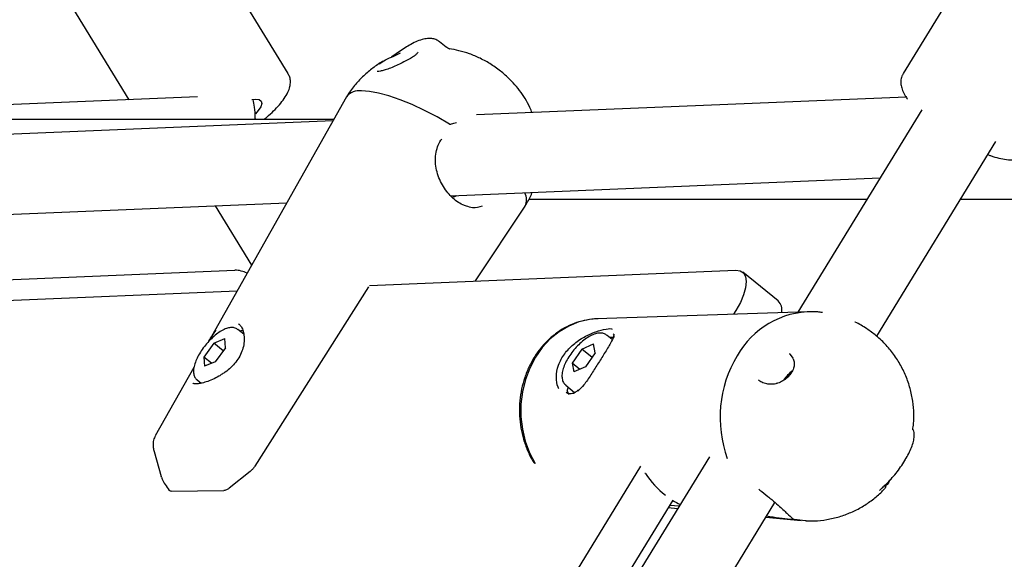
# Model space of a CAD drawing. Units: millimetres. Extents: x -1037 to 11407, y -3395 to 13904.
# Drawn here: x 6486 to 6683, y 11665 to 11774 of the extents above; entities that cross this region are included whole.
import ezdxf

# ---------------------------------------------------------------- set-up
doc = ezdxf.new("R2010")
doc.units = ezdxf.units.MM
doc.header["$LTSCALE"] = 50
doc.header["$PDSIZE"] = -1
doc.layers.add('размер', color=92, linetype='Continuous', lineweight=15)
doc.dimstyles.new('Размер М1.1', dxfattribs={"dimtxt": 300, "dimasz": 200, "dimexe": 1, "dimexo": 1, "dimgap": 50, "dimtad": 1, "dimdec": 0, "dimzin": 0, "dimtxsty": 'Standard', "dimcen": 2.5, "dimazin": 0, "dimtfac": 1, "dimtmove": 0, "dimatfit": 3, "dimfxl": 1, "dimtzin": 0, "dimarcsym": 0})

# ---------------------------------------------------------------- blocks, each defined once
blk = doc.blocks.new('_D')
at = {"layer": 'Defpoints', "color": 0, "transparency": 16777216}
for p in [(3349.8, 13903.86), (1178.18, 9986.2), (9485.62, 9986.2)]:
    blk.add_point(p, dxfattribs=at)
at = {"layer": 'размер', "color": 0, "lineweight": -2, "transparency": 16777216}
for p, q in [((3348.8, 13903.86), (1177.18, 13903.86)), ((1178.18, 13703.86), (1178.18, 10186.2)), ((9484.62, 9986.2), (1177.18, 9986.2))]:
    blk.add_line(p, q, dxfattribs=at)
at = {"layer": 'размер', "color": 0, "transparency": 16777216}
for points in [[(1144.85, 13703.86), (1211.52, 13703.86), (1178.18, 13903.86)], [(1144.85, 10186.2), (1211.52, 10186.2), (1178.18, 9986.2)]]:
    blk.add_solid(points, dxfattribs=at)
at = {"layer": 'размер', "color": 0, "transparency": 16777216, "insert": (928.18, 11945.03), "char_height": 200, "attachment_point": 2, "rotation": 90}
blk.add_mtext('3900', dxfattribs=at)

msp = doc.modelspace()

# ---------------------------------------------------------------- linework, layer by layer
at = {"color": 7, "linetype": 'Continuous', "lineweight": 25}
for p, q in [((6539.53, 11762.73), (6514.53, 11803.56)), ((6687.9, 11803.56), (6662.9, 11762.73)), ((6488.94, 11787.89), (6507.56, 11757.48)), ((6571.23, 11768.04), (6569.92, 11769.11)), ((6560.71, 11766.25), (6562.08, 11766.87)), ((6564.8, 11766.24), (6564.66, 11766.16)), ((6564.82, 11766.25), (6564.8, 11766.24)), ((6565.47, 11766.88), (6565.36, 11766.73)), ((6571.81, 11767.67), (6571.89, 11767.66)), ((6557.54, 11763.16), (6557.42, 11763.16)), ((6521.36, 11758.07), (6477.55, 11756.22)), ((6551.26, 11758.05), (6523.54, 11708.9)), ((6663.5, 11758.02), (6577.33, 11754.42)), ((6666.65, 11755.45), (6641.81, 11714.89)), ((6548.54, 11753.22), (6472.67, 11750.06)), ((6548.7, 11753.51), (6478.35, 11753.51)), ((6533.08, 11753.51), (6532.91, 11753.77)), ((6657.6, 11710.04), (6681.52, 11749.09)), ((6572.14, 11738.19), (6658.28, 11741.79)), ((6469.22, 11733.9), (6539.29, 11736.82)), ((6572.28, 11738.2), (6572.23, 11738.09)), ((6573.05, 11738.1), (6573.19, 11738.24)), ((6587.82, 11737.51), (6655.66, 11737.51)), ((6674.42, 11737.51), (6704.93, 11737.51)), ((6524.9, 11736.22), (6532.21, 11724.28)), ((6577.14, 11721.12), (6587.08, 11736.11)), ((6468.91, 11720.77), (6528.83, 11723.3)), ((6555.86, 11720.23), (6629.32, 11723.3)), ((6637.84, 11717.13), (6630.72, 11722.9)), ((6462.72, 11716.35), (6529.3, 11719.13)), ((6555.67, 11719.93), (6532.87, 11683.97)), ((6643.78, 11714.96), (6601.44, 11713.51)), ((6629.36, 11715.19), (6628.9, 11714.45)), ((6530.62, 11710.42), (6529.45, 11711.37)), ((6529.73, 11712.37), (6529.56, 11712.54)), ((6530.24, 11711.17), (6530.45, 11711.17)), ((6524.65, 11708.64), (6526.83, 11709.57)), ((6526.97, 11707.71), (6526.83, 11709.57)), ((6604.56, 11709.36), (6603.54, 11710.21)), ((6604.93, 11710.31), (6604.77, 11710.43)), ((6524.65, 11708.64), (6522.61, 11705.86)), ((6526.53, 11707.11), (6524.65, 11708.64)), ((6526.97, 11707.71), (6524.93, 11704.92)), ((6598.46, 11707.46), (6596.49, 11704.66)), ((6598.46, 11707.46), (6600.79, 11708.48)), ((6600.5, 11705.77), (6598.46, 11707.46)), ((6601.15, 11706.69), (6600.79, 11708.48)), ((6522.61, 11705.86), (6522.75, 11704)), ((6524.16, 11704.6), (6522.61, 11705.86)), ((6524.93, 11704.92), (6522.75, 11704)), ((6601.15, 11706.69), (6599.18, 11703.89)), ((6640.26, 11706.42), (6640.09, 11706.53)), ((6640.93, 11705.54), (6640.26, 11706.42)), ((6520.63, 11703.76), (6512.88, 11690.02)), ((6596.49, 11704.66), (6596.85, 11702.87)), ((6598.02, 11703.38), (6596.49, 11704.66)), ((6599.18, 11703.89), (6596.85, 11702.87)), ((6521.26, 11701.27), (6522.08, 11700.6)), ((6639.33, 11701.48), (6640.39, 11702.55)), ((6595.21, 11700.22), (6597.01, 11698.72)), ((6595.78, 11698.54), (6595.53, 11699.07)), ((6636.37, 11700.38), (6636.37, 11700.38)), ((6512.63, 11686.93), (6514.08, 11681.92)), ((6624.03, 11685.86), (6560.63, 11582.32)), ((6610.22, 11683.94), (6547.72, 11581.87)), ((6514.12, 11681.79), (6514.08, 11681.92)), ((6531.89, 11682.87), (6527.73, 11679.55)), ((6611.22, 11682.51), (6611.1, 11682.52)), ((6659.25, 11679.48), (6659.23, 11679.45)), ((6516.06, 11678.95), (6526.66, 11679.06)), ((6616.7, 11677.13), (6558.6, 11582.25)), ((6576.42, 11577.46), (6637.19, 11676.7)), ((6615.8, 11675.65), (6617.67, 11675.47)), ((6616.1, 11676.15), (6617.98, 11675.98)), ((6635.37, 11673.74), (6642.46, 11673.04))]:
    msp.add_line(p, q, dxfattribs=at)
at = {"color": 7, "linetype": 'Continuous', "lineweight": 25, "flags": 128}
for points in [[(6571.92, 11752.58), (6569.4, 11754.03), (6566.87, 11755.34), (6564.39, 11756.5), (6562, 11757.48), (6559.75, 11758.26), (6557.69, 11758.82), (6555.84, 11759.15), (6554.26, 11759.26)], [(6532.25, 11757.52), (6533.02, 11757.6), (6533.71, 11757.5), (6534.12, 11757.21), (6534.23, 11756.73), (6534.04, 11756.09), (6533.55, 11755.32), (6532.99, 11754.66)], [(6629.32, 11723.3), (6630.22, 11723.18), (6630.89, 11722.74), (6631.3, 11722.01), (6631.45, 11721), (6631.31, 11719.76), (6630.91, 11718.34), (6630.25, 11716.8), (6629.36, 11715.19)], [(6601.44, 11713.51), (6599.99, 11713.38), (6597.87, 11712.9), (6595.82, 11712.08), (6593.89, 11710.93), (6592.11, 11709.49), (6590.51, 11707.77), (6589.13, 11705.82), (6587.99, 11703.66), (6587.12, 11701.34), (6586.52, 11698.91), (6586.22, 11696.4), (6586.22, 11693.88), (6586.52, 11691.38), (6587.11, 11688.96), (6587.98, 11686.66), (6589.12, 11684.53)], [(6643.47, 11672.98), (6643.28, 11672.99), (6641.12, 11673.24)]]:
    msp.add_lwpolyline(points, dxfattribs=at)
at = {"color": 7, "linetype": 'Continuous', "lineweight": 25}
for centre, radius, start, end in [((6553.74, 11756.21), 3.09, 80.4128, 143.581), ((6584.41, 11737.42), 2.97, 333.9972, 28.0386), ((6528.66, 11717.4), 5.9, 63.3431, 88.2633), ((6635.95, 11715.28), 2.64, 349.0766, 44.3936), ((6644.7, 11697.65), 17.31, 89.6495, 150.8176), ((6650.23, 11693.76), 24.05, 149.1443, 200.0531), ((6646.32, 11696.09), 9, 128.8078, 145.3237), ((6597.29, 11699.45), 1.8, 192.3484, 218.3796), ((6626.26, 11692.23), 17.9, 212.8871, 231.9527), ((6624.88, 11690.43), 15.64, 238.4263, 244.6391)]:
    msp.add_arc(centre, radius, start, end, dxfattribs=at)
for centre, major_axis, ratio, start_param, end_param in [((6532.26, 11700.72), (-1.8, 10.5), 0.345793, 0.05963, 0.15769), ((6606.09, 11699.61), (-3.32, 10.03), 0.567241, 5.970246, 6.0778), ((6532.26, 11700.72), (10.57, -0.71), 0.512128, 3.235807, 3.300951), ((6606.09, 11699.61), (10.57, 0.5), 0.310506, 2.934351, 3.155265)]:
    msp.add_ellipse(centre, major_axis=major_axis, ratio=ratio, start_param=start_param, end_param=end_param, dxfattribs=at)
for points, knots in [([(6563.86, 11768.42), (6563.48, 11768.18), (6562.7, 11767.7), (6561.52, 11766.89), (6560.67, 11766.29), (6560.26, 11766.03), (6560.21, 11766)], [0, 0, 0, 0, 0.321475, 0.655104, 0.961629, 1, 1, 1, 1]), ([(6567.85, 11769.76), (6567.81, 11769.76), (6567.43, 11769.78), (6566.65, 11769.64), (6565.45, 11769.25), (6564.49, 11768.81), (6563.95, 11768.47), (6563.86, 11768.41)], [0, 0, 0, 0, 0.030144, 0.298535, 0.616203, 0.933323, 1, 1, 1, 1]), ([(6569.91, 11769.11), (6569.67, 11769.27), (6569.19, 11769.59), (6568.46, 11769.76), (6568.03, 11769.75), (6567.85, 11769.75)], [0, 0, 0, 0, 0.377577, 0.748404, 1, 1, 1, 1]), ([(6564.66, 11766.16), (6564.53, 11766.08), (6564.15, 11765.83), (6563.3, 11765.35), (6562.17, 11764.77), (6560.97, 11764.2), (6559.81, 11763.73), (6558.8, 11763.39), (6558.06, 11763.2), (6557.61, 11763.14), (6557.51, 11763.15), (6557.5, 11763.15)], [0, 0, 0, 0, 0.067838, 0.210262, 0.356639, 0.500089, 0.637008, 0.766961, 0.877382, 0.978085, 1, 1, 1, 1]), ([(6557.8, 11764.67), (6558.2, 11764.94), (6559.03, 11765.48), (6560.14, 11765.99), (6560.71, 11766.25)], [0, 0, 0, 0, 0.484185, 1, 1, 1, 1]), ([(6565.37, 11766.74), (6565.36, 11766.73), (6565.3, 11766.63), (6565.09, 11766.43), (6564.85, 11766.28), (6564.81, 11766.25)], [0, 0, 0, 0, 0.109532, 0.84468, 1, 1, 1, 1]), ([(6565.55, 11767.05), (6565.55, 11767.05), (6565.54, 11767.1), (6565.56, 11767), (6565.47, 11766.89), (6565.47, 11766.88)], [0, 0, 0, 0, 0.029106, 0.932881, 1, 1, 1, 1]), ([(6571.9, 11767.7), (6571.88, 11767.7), (6571.84, 11767.71), (6571.57, 11767.79), (6571.34, 11767.97), (6571.24, 11768.06)], [0, 0, 0, 0, 0.280618, 0.677786, 1, 1, 1, 1]), ([(6582.36, 11763.05), (6581.68, 11763.57), (6580.31, 11764.6), (6578.13, 11765.8), (6575.96, 11766.71), (6573.87, 11767.35), (6572.49, 11767.59), (6571.82, 11767.7)], [0, 0, 0, 0, 0.221822, 0.438721, 0.63919, 0.826601, 1, 1, 1, 1]), ([(6558.71, 11765.23), (6558.56, 11765.16), (6557.71, 11764.72), (6556.28, 11763.68), (6554.44, 11762.13), (6552.79, 11760.28), (6551.73, 11758.92), (6551.31, 11758.12), (6551.29, 11758.09)], [0, 0, 0, 0, 0.046236, 0.276207, 0.507019, 0.738406, 0.990316, 1, 1, 1, 1]), ([(6534.67, 11753.51), (6534.87, 11753.67), (6535.59, 11754.25), (6536.65, 11755.25), (6537.84, 11756.5), (6538.81, 11757.75), (6539.5, 11758.93), (6539.91, 11760.03), (6540.03, 11761.05), (6539.92, 11761.97), (6539.64, 11762.48), (6539.52, 11762.71)], [0, 0, 0, 0, 0.052649, 0.186659, 0.322551, 0.461682, 0.606436, 0.729894, 0.832145, 0.925305, 1, 1, 1, 1]), ([(6588.49, 11754.89), (6588.35, 11755.24), (6587.95, 11756.22), (6587.1, 11757.71), (6585.99, 11759.36), (6584.73, 11760.86), (6583.51, 11762.09), (6582.69, 11762.78), (6582.36, 11763.05)], [0, 0, 0, 0, 0.110482, 0.306581, 0.498373, 0.687412, 0.87701, 1, 1, 1, 1]), ([(6662.93, 11762.7), (6662.82, 11762.53), (6662.54, 11762.08), (6662.41, 11761.24), (6662.47, 11760.29), (6662.77, 11759.3), (6663.2, 11758.41), (6663.64, 11757.82), (6663.8, 11757.59)], [0, 0, 0, 0, 0.104017, 0.272479, 0.443566, 0.634596, 0.861109, 1, 1, 1, 1]), ([(6532.9, 11753.51), (6532.91, 11753.66), (6532.97, 11754.49), (6532.86, 11755.83), (6532.63, 11757.02), (6532.54, 11757.54)], [0, 0, 0, 0, 0.116665, 0.61421, 1, 1, 1, 1]), ([(6571.92, 11752.58), (6571.93, 11752.57), (6571.95, 11752.56), (6572.09, 11752.57), (6572.54, 11752.7), (6572.97, 11752.8), (6573.3, 11752.89)], [0, 0, 0, 0, 0.017098, 0.06223, 0.268525, 1, 1, 1, 1]), ([(6575.32, 11736.13), (6575.07, 11736.21), (6574.43, 11736.41), (6573.41, 11737.03), (6572.31, 11737.95), (6571.32, 11739.08), (6570.45, 11740.37), (6569.75, 11741.82), (6569.26, 11743.38), (6569.03, 11744.98), (6569.09, 11746.57), (6569.48, 11748.04), (6569.92, 11749.05), (6570.29, 11749.49), (6570.34, 11749.55)], [0, 0, 0, 0, 0.062246, 0.155145, 0.24514, 0.334531, 0.42508, 0.51763, 0.612411, 0.708382, 0.80341, 0.895975, 0.9855, 1, 1, 1, 1]), ([(6679.91, 11746.47), (6680.09, 11746.4), (6680.87, 11746.1), (6682.13, 11745.75), (6683.69, 11745.44), (6685.06, 11745.36), (6686.23, 11745.49), (6687.2, 11745.84), (6687.98, 11746.36), (6688.32, 11746.85), (6688.47, 11747.08)], [0, 0, 0, 0, 0.0497764, 0.2076305, 0.3692088, 0.5372543, 0.681383, 0.8005286, 0.908915, 1, 1, 1, 1]), ([(6587.11, 11736.17), (6587.53, 11736.88), (6588.05, 11737.75), (6588.41, 11738.69), (6588.48, 11738.87)], [0, 0, 0, 0, 0.810766, 1, 1, 1, 1]), ([(6573.33, 11738.24), (6573.31, 11738.23), (6573.13, 11738.1), (6572.79, 11737.96), (6572.55, 11737.91), (6572.44, 11737.89)], [0, 0, 0, 0, 0.036931, 0.567882, 1, 1, 1, 1]), ([(6575.22, 11736.21), (6575.66, 11736.06), (6576.81, 11735.69), (6577.88, 11736.01), (6578.54, 11736.21)], [0, 0, 0, 0, 0.3811833, 1, 1, 1, 1]), ([(6646.72, 11714.77), (6646.4, 11714.82), (6645.77, 11714.93), (6645.13, 11714.93), (6644.81, 11714.92)], [0, 0, 0, 0, 0.499539, 1, 1, 1, 1]), ([(6601.72, 11713.5), (6601.65, 11713.5), (6600.9, 11713.54), (6599.44, 11713.32), (6597.4, 11712.82), (6595.43, 11711.99), (6593.58, 11710.87), (6591.86, 11709.49), (6590.32, 11707.85), (6588.97, 11706), (6587.84, 11703.96), (6586.96, 11701.77), (6586.33, 11699.46), (6585.97, 11697.08), (6585.89, 11694.67), (6586.08, 11692.26), (6586.55, 11689.91), (6587.29, 11687.65), (6588.08, 11685.93), (6588.64, 11684.99), (6588.81, 11684.72)], [0, 0, 0, 0, 0.005302, 0.065022, 0.124724, 0.184506, 0.244448, 0.304596, 0.36496, 0.425521, 0.486245, 0.547094, 0.608035, 0.669043, 0.7301, 0.791195, 0.852314, 0.913445, 0.974566, 1, 1, 1, 1]), ([(6657.5, 11710.13), (6656.88, 11710.61), (6655.55, 11711.62), (6654.1, 11712.52), (6653.26, 11712.87), (6653.24, 11712.87)], [0, 0, 0, 0, 0.465192, 0.985762, 1, 1, 1, 1]), ([(6529.48, 11711.3), (6529.4, 11711.38), (6529.15, 11711.63), (6528.55, 11711.79), (6527.78, 11711.77), (6526.9, 11711.52), (6525.93, 11711.01), (6524.89, 11710.26), (6523.88, 11709.32), (6522.93, 11708.26), (6522.09, 11707.12), (6521.4, 11705.94), (6520.88, 11704.79), (6520.58, 11703.69), (6520.51, 11702.73), (6520.72, 11701.95), (6520.99, 11701.45), (6521.23, 11701.32), (6521.26, 11701.3)], [0, 0, 0, 0, 0.026347, 0.085086, 0.144549, 0.211626, 0.285506, 0.359416, 0.432137, 0.504212, 0.576132, 0.648257, 0.721003, 0.795064, 0.871468, 0.933542, 0.990461, 1, 1, 1, 1]), ([(6523.58, 11708.96), (6523.6, 11708.99), (6524.09, 11709.85), (6524.59, 11710.58), (6525.07, 11711.27)], [0, 0, 0, 0, 0.0396605, 1, 1, 1, 1]), ([(6529.73, 11712.46), (6529.87, 11712.3), (6530.19, 11711.94), (6530.54, 11711.06), (6530.74, 11709.95), (6530.71, 11708.68), (6530.42, 11707.35), (6529.87, 11706.04), (6529.07, 11704.83), (6528.07, 11703.75), (6527.12, 11702.94), (6526.5, 11702.56), (6526.29, 11702.43)], [0, 0, 0, 0, 0.094842, 0.203401, 0.312642, 0.423871, 0.533267, 0.638879, 0.741162, 0.842881, 0.946601, 1, 1, 1, 1]), ([(6593.84, 11699.45), (6593.78, 11699.57), (6593.47, 11700.25), (6593.21, 11701.82), (6593.64, 11704.22), (6594.88, 11706.53), (6596.72, 11708.48), (6598.94, 11709.98), (6601.32, 11711.04), (6603.31, 11711.51), (6604.39, 11711.62), (6604.57, 11711.48), (6604.57, 11711.48)], [0, 0, 0, 0, 0.028125, 0.154076, 0.281192, 0.403278, 0.518361, 0.635338, 0.759492, 0.884548, 0.999074, 1, 1, 1, 1]), ([(6603.54, 11710.17), (6603.37, 11710.3), (6602.99, 11710.59), (6602.24, 11710.7), (6601.39, 11710.61), (6600.43, 11710.26), (6599.38, 11709.66), (6598.33, 11708.84), (6597.32, 11707.86), (6596.4, 11706.76), (6595.62, 11705.59), (6595.01, 11704.41), (6594.6, 11703.26), (6594.42, 11702.22), (6594.51, 11701.33), (6594.77, 11700.65), (6595.08, 11700.37), (6595.21, 11700.26)], [0, 0, 0, 0, 0.050752, 0.110903, 0.174621, 0.24553, 0.319864, 0.393376, 0.466071, 0.538408, 0.610812, 0.683581, 0.757251, 0.832567, 0.899914, 0.960358, 1, 1, 1, 1]), ([(6604.92, 11710.08), (6604.71, 11709.63), (6604.26, 11708.7), (6603.03, 11706.68), (6601.65, 11704.43), (6600.25, 11702.22), (6598.92, 11700.25), (6598.05, 11699.4), (6597.64, 11699)], [0, 0, 0, 0, 0.17166, 0.354418, 0.521382, 0.681933, 0.850674, 1, 1, 1, 1]), ([(6604.84, 11710.48), (6604.85, 11710.46), (6604.86, 11710.41), (6604.85, 11710.18), (6604.73, 11709.89), (6604.69, 11709.81)], [0, 0, 0, 0, 0.2885688, 0.7917356, 1, 1, 1, 1]), ([(6664.84, 11691.26), (6664.9, 11691.67), (6665.09, 11692.93), (6665.07, 11695.08), (6664.79, 11697.67), (6664.17, 11700.22), (6663.23, 11702.7), (6661.97, 11705.06), (6660.42, 11707.24), (6658.89, 11708.92), (6657.86, 11709.81), (6657.5, 11710.13)], [0, 0, 0, 0, 0.058815, 0.180565, 0.303609, 0.427886, 0.553228, 0.679365, 0.805961, 0.932659, 1, 1, 1, 1]), ([(6640.86, 11705.47), (6640.91, 11705.35), (6641.07, 11705), (6641.07, 11704.27), (6640.92, 11703.45), (6640.63, 11702.96), (6640.51, 11702.74)], [0, 0, 0, 0, 0.168892, 0.479899, 0.772911, 1, 1, 1, 1]), ([(6526.29, 11702.43), (6526.08, 11702.29), (6525.44, 11701.86), (6524.34, 11701.34), (6523.09, 11700.85), (6522, 11700.56), (6521.18, 11700.45), (6520.64, 11700.48), (6520.46, 11700.56), (6520.45, 11700.58), (6520.45, 11700.59)], [0, 0, 0, 0, 0.078022, 0.236445, 0.396778, 0.553932, 0.703889, 0.832558, 0.967945, 1, 1, 1, 1]), ([(6636.38, 11700.41), (6636.11, 11700.42), (6635.44, 11700.45), (6634.56, 11700.73), (6634.08, 11701.08), (6633.86, 11701.24)], [0, 0, 0, 0, 0.274962, 0.670811, 1, 1, 1, 1]), ([(6640.33, 11702.46), (6640.12, 11702.2), (6639.67, 11701.67), (6638.77, 11701.05), (6638.06, 11700.7), (6637.66, 11700.59), (6637.6, 11700.57)], [0, 0, 0, 0, 0.300443, 0.611904, 0.939267, 1, 1, 1, 1]), ([(6640.5, 11702.74), (6640.46, 11702.65), (6640.42, 11702.55), (6640.34, 11702.46), (6640.33, 11702.46)], [0, 0, 0, 0, 0.934959, 1, 1, 1, 1]), ([(6597.72, 11699.23), (6597.57, 11699.1), (6597.18, 11698.74), (6596.59, 11698.48), (6596.02, 11698.42), (6595.6, 11698.52), (6595.38, 11698.74), (6595.32, 11698.79)], [0, 0, 0, 0, 0.1509, 0.400902, 0.651342, 0.914262, 1, 1, 1, 1]), ([(6637.59, 11700.58), (6637.51, 11700.55), (6637.11, 11700.38), (6636.69, 11700.38), (6636.37, 11700.39)], [0, 0, 0, 0, 0.210279, 1, 1, 1, 1]), ([(6664.95, 11691.27), (6664.95, 11691.28), (6664.87, 11691.4), (6664.88, 11691.51), (6664.87, 11691.5), (6664.87, 11691.49)], [0, 0, 0, 0, 0.052054, 0.68767, 1, 1, 1, 1]), ([(6664.97, 11688.92), (6665.04, 11689.28), (6665.15, 11689.88), (6665.14, 11690.61), (6665.01, 11691.06), (6664.95, 11691.25)], [0, 0, 0, 0, 0.448571, 0.766975, 1, 1, 1, 1]), ([(6512.92, 11690.01), (6512.85, 11689.9), (6512.58, 11689.5), (6512.43, 11688.69), (6512.42, 11687.75), (6512.59, 11687.16), (6512.66, 11686.88)], [0, 0, 0, 0, 0.119206, 0.421831, 0.727185, 1, 1, 1, 1]), ([(6663.24, 11685.09), (6663.27, 11685.15), (6663.57, 11685.63), (6664.07, 11686.53), (6664.65, 11687.75), (6664.86, 11688.53), (6664.97, 11688.93)], [0, 0, 0, 0, 0.044345, 0.34846, 0.670412, 1, 1, 1, 1]), ([(6532.87, 11683.97), (6532.81, 11683.88), (6532.63, 11683.61), (6532.29, 11683.22), (6532.02, 11682.98), (6531.89, 11682.87)], [0, 0, 0, 0, 0.224184, 0.645617, 1, 1, 1, 1]), ([(6589.12, 11684.53), (6589.06, 11684.54), (6588.93, 11684.56), (6588.86, 11684.66), (6588.82, 11684.73)], [0, 0, 0, 0, 0.4064572, 1, 1, 1, 1]), ([(6660.35, 11681.25), (6660.39, 11681.3), (6660.78, 11681.69), (6661.49, 11682.54), (6662.41, 11683.79), (6662.99, 11684.67), (6663.23, 11685.09), (6663.24, 11685.09)], [0, 0, 0, 0, 0.039914, 0.362509, 0.683317, 0.995063, 1, 1, 1, 1]), ([(6514.16, 11681.73), (6514.2, 11681.61), (6514.34, 11681.11), (6514.82, 11680.26), (6515.39, 11679.5), (6515.68, 11679.11)], [0, 0, 0, 0, 0.134758, 0.551918, 1, 1, 1, 1]), ([(6658.21, 11679.11), (6658.24, 11679.14), (6658.36, 11679.27), (6658.77, 11679.67), (6659.43, 11680.31), (6660, 11680.87), (6660.32, 11681.22), (6660.35, 11681.26)], [0, 0, 0, 0, 0.084432, 0.329515, 0.628731, 0.962682, 1, 1, 1, 1]), ([(6660.3, 11681.2), (6660.27, 11681.14), (6660, 11680.71), (6659.83, 11680.42), (6659.68, 11680.17)], [0, 0, 0, 0, 0.133165, 1, 1, 1, 1]), ([(6527.73, 11679.55), (6527.63, 11679.48), (6527.36, 11679.28), (6526.99, 11679.1), (6526.76, 11679.08), (6526.66, 11679.06)], [0, 0, 0, 0, 0.24896, 0.662235, 1, 1, 1, 1]), ([(6633.94, 11679.32), (6634.01, 11679.28), (6634.63, 11678.79), (6635.53, 11678.09), (6636.29, 11677.46), (6636.55, 11677.25)], [0, 0, 0, 0, 0.068697, 0.683856, 1, 1, 1, 1]), ([(6643.47, 11673.02), (6644.01, 11673), (6645.39, 11672.95), (6647.61, 11673.22), (6650.09, 11673.78), (6652.46, 11674.65), (6654.7, 11675.78), (6656.77, 11677.18), (6658.28, 11678.42), (6659.02, 11679.25), (6659.21, 11679.46)], [0, 0, 0, 0, 0.0907899, 0.2364588, 0.3810283, 0.5246144, 0.667367, 0.8094694, 0.9511375, 1, 1, 1, 1]), ([(6659.32, 11679.63), (6659.32, 11679.63), (6659.32, 11679.62), (6659.34, 11679.69), (6659.43, 11679.89), (6659.57, 11680.2), (6659.72, 11680.51), (6659.75, 11680.58)], [0, 0, 0, 0, 0.002257, 0.157581, 0.461857, 0.872171, 1, 1, 1, 1]), ([(6659.34, 11679.75), (6659.34, 11679.74), (6659.34, 11679.7), (6659.33, 11679.67), (6659.33, 11679.65), (6659.32, 11679.64)], [0, 0, 0, 0, 0.158002, 0.524192, 1, 1, 1, 1]), ([(6516.06, 11678.95), (6515.97, 11678.96), (6515.81, 11678.96), (6515.74, 11679.08), (6515.71, 11679.13)], [0, 0, 0, 0, 0.594448, 1, 1, 1, 1]), ([(6636.55, 11677.25), (6636.99, 11676.87), (6638.22, 11675.82), (6639.71, 11674.41), (6640.62, 11673.59), (6640.93, 11673.33), (6641.02, 11673.27), (6641.06, 11673.25), (6641.08, 11673.24), (6641.1, 11673.24), (6641.11, 11673.24), (6641.12, 11673.24), (6641.12, 11673.24)], [0, 0, 0, 0, 0.18282, 0.502302, 0.837163, 0.952159, 0.982098, 0.991461, 0.994778, 0.998248, 0.999607, 1, 1, 1, 1]), ([(6641.12, 11673.24), (6641.09, 11673.23), (6640.96, 11673.21), (6640.21, 11673.28), (6638.24, 11673.46), (6636.37, 11673.77), (6635.48, 11673.92)], [0, 0, 0, 0, 0.069451, 0.366272, 0.697268, 1, 1, 1, 1])]:
    msp.add_open_spline(points, degree=3, knots=knots, dxfattribs=at)

# ---------------------------------------------------------------- dimensions: what is measured, and where the dimension line sits
at = {"layer": 'размер'}
dim = msp.add_linear_dim(base=(1178.18, 9986.2), p1=(3349.8, 13903.86), p2=(9485.62, 9986.2), angle=90, text='3900', dimstyle='Размер М1.1', override={"dimtxt": 200}, dxfattribs=at)
dim.commit()
dim.dimension.update_dxf_attribs({"geometry": '_D', "text_midpoint": (1178.18, 11945.03), "dimtype": 160})

doc.saveas('drawing.dxf')
